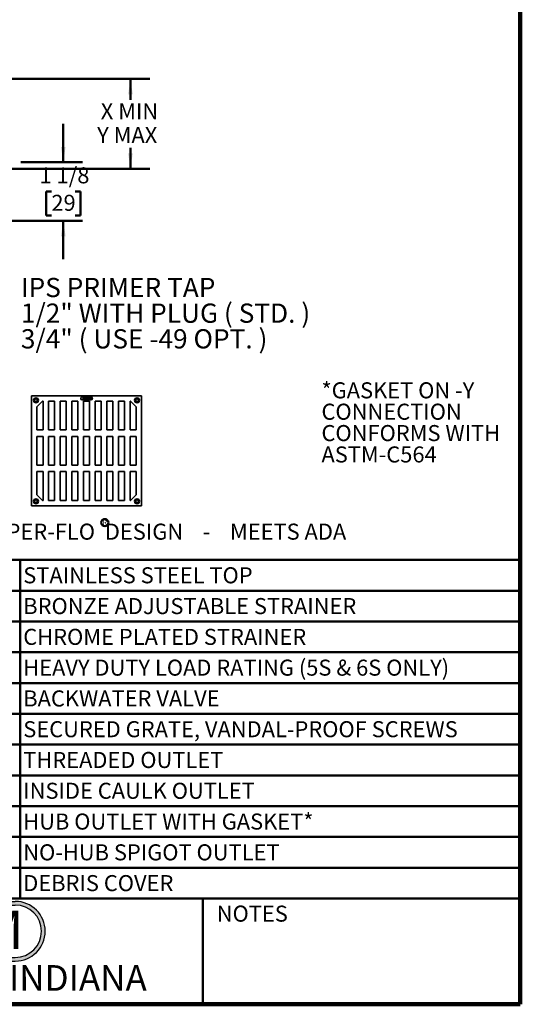
# Model space of a CAD drawing. Units: inches. Extents: x 0.9 to 67.2, y 0.5 to 87.5.
# Drawn here: x 41.2 to 67.2, y 0.5 to 51.7 of the extents above; entities that cross this region are included whole.
import ezdxf

# ---------------------------------------------------------------- set-up
doc = ezdxf.new("R2010")
doc.units = ezdxf.units.IN
doc.header["$LTSCALE"] = 8
doc.header["$MEASUREMENT"] = 0
doc.styles.add('SLDTEXTSTYLE0', font='TXT', dxfattribs={"width": 0.7})
doc.styles.add('SLDTEXTSTYLE1', font='TXT', dxfattribs={"width": 0.605})
doc.styles.add('SLDTEXTSTYLE2', font='TXT', dxfattribs={"width": 0.571707})
doc.dimstyles.new('SLDDIMSTYLE2', dxfattribs={"dimtxt": 0.808919, "dimasz": 0.8, "dimexe": 0, "dimexo": 0.0625, "dimgap": 0.20223, "dimtad": 0, "dimtih": 1, "dimtoh": 1, "dimdec": 6, "dimlfac": 0.375, "dimrnd": 1e-09, "dimzin": 12, "dimdsep": 46, "dimlunit": 5, "dimtxsty": 'SLDTEXTSTYLE1', "dimsah": 1, "dimcen": 0.09, "dimadec": 0, "dimazin": 3, "dimtfac": 1, "dimtdec": 3, "dimtmove": 0, "dimatfit": 0, "dimfxl": 0, "dimfrac": 2, "dimtolj": 1, "dimtzin": 12, "dimarcsym": 0})
doc.dimstyles.new('SLDDIMSTYLE3', dxfattribs={"dimtxt": 0.808919, "dimasz": 0.8, "dimexe": 0, "dimexo": 0.0625, "dimgap": 0.20223, "dimtad": 0, "dimtih": 1, "dimtoh": 1, "dimlfac": 0.375, "dimrnd": 1e-09, "dimzin": 12, "dimdsep": 46, "dimlunit": 5, "dimtxsty": 'SLDTEXTSTYLE1', "dimsah": 1, "dimcen": 0.09, "dimadec": 0, "dimazin": 3, "dimtfac": 1, "dimtdec": 3, "dimtofl": 0, "dimtmove": 0, "dimatfit": 3, "dimfxl": 0, "dimfrac": 2, "dimtolj": 1, "dimtzin": 12, "dimarcsym": 0})

# ---------------------------------------------------------------- blocks, each defined once
blk = doc.blocks.new('SW_NOTE_0')
at = {"color": 0, "linetype": 'Continuous', "lineweight": 50, "insert": (4.812, 2.578), "char_height": 2, "attachment_point": 2, "style": 'SLDTEXTSTYLE0'}
blk.add_mtext('JOSAM', dxfattribs=at)
blk = doc.blocks.new('JOSAM')
h = blk.add_hatch(color=256)
edge = h.paths.add_edge_path(flags=0)
edge.add_line((40.668, 5.709), (32.614, 5.709))
edge.add_arc((32.614, 4.157), 1.552, 90, 270)
edge.add_line((32.614, 2.606), (40.668, 2.606))
edge.add_arc((40.668, 4.157), 1.552, 270, 450)
edge = h.paths.add_edge_path(flags=0)
edge.add_arc((40.668, 4.157), 1.36, -90, 90, ccw=False)
edge.add_line((40.668, 2.797), (32.614, 2.797))
edge.add_arc((32.614, 4.157), 1.36, 90, 270, ccw=False)
edge.add_line((32.614, 5.517), (40.668, 5.517))
for p, q in [((32.614, 5.709), (40.668, 5.709)), ((32.614, 5.517), (40.668, 5.517)), ((32.614, 2.797), (40.668, 2.797)), ((32.614, 2.606), (40.668, 2.606))]:
    blk.add_line(p, q)
for centre, radius, start, end in [((32.614, 4.157), 1.552, 90, 270), ((40.668, 4.157), 1.552, 270, 90), ((32.614, 4.157), 1.36, 90, 270), ((40.668, 4.157), 1.36, 270, 90)]:
    blk.add_arc(centre, radius, start, end)
at = {"color": 7, "linetype": 'Continuous', "lineweight": 50}
blk.add_blockref('SW_NOTE_0', (31.791, 2.652), dxfattribs=at)
blk = doc.blocks.new('SW_NOTE_0_5')
at = {"color": 0, "linetype": 'Continuous', "lineweight": 50, "attachment_point": 1, "style": 'SLDTEXTSTYLE1'}
for s, insert, char_height in [('*GASKET ON -Y', (0, 1.074), 0.83333), ('CONNECTION', (0, -0.037), 0.8333), ('CONFORMS WITH', (0, -1.148), 0.83333), ('ASTM-C564', (0, -2.259), 0.8333)]:
    blk.add_mtext(s, dxfattribs=dict(at, insert=insert, char_height=char_height))
blk = doc.blocks.new('SW_TABLEANNOTATION_0')
at = {"color": 0, "linetype": 'Continuous', "lineweight": 50}
for p, q in [((0, 0), (0, -1.6)), ((0, 0), (1.973, 0)), ((0, 0), (0, -17.6)), ((63.976, 0), (0, 0)), ((1.973, 0), (1.973, -1.6)), ((1.973, 0), (2.288, 0)), ((2.288, 0), (2.288, -1.6)), ((2.288, 0), (5.807, 0)), ((5.807, 0), (5.807, -1.6)), ((5.807, 0), (31.972, 0)), ((31.972, 0), (31.972, -1.6)), ((31.972, 0), (33.772, 0)), ((33.772, 0), (33.772, -1.6)), ((33.772, 0), (34.087, 0)), ((34.087, 0), (34.087, -1.6)), ((34.087, 0), (38.02, 0)), ((38.02, 0), (38.02, -1.6)), ((38.02, 0), (63.976, 0)), ((63.976, 0), (63.976, -1.6)), ((63.976, -17.6), (63.976, 0)), ((0, -1.6), (0, -3.2)), ((0, -1.6), (1.973, -1.6)), ((1.973, -1.6), (1.973, -3.2)), ((1.973, -1.6), (2.288, -1.6)), ((2.288, -1.6), (2.288, -3.2)), ((2.288, -1.6), (5.807, -1.6)), ((5.807, -1.6), (5.807, -3.2)), ((5.807, -1.6), (31.972, -1.6)), ((31.972, -1.6), (31.972, -3.2)), ((31.972, -1.6), (33.772, -1.6)), ((33.772, -1.6), (33.772, -3.2)), ((33.772, -1.6), (34.087, -1.6)), ((34.087, -1.6), (34.087, -3.2)), ((34.087, -1.6), (38.02, -1.6)), ((38.02, -1.6), (38.02, -3.2)), ((38.02, -1.6), (63.976, -1.6)), ((63.976, -1.6), (63.976, -3.2)), ((0, -3.2), (0, -4.8)), ((0, -3.2), (1.973, -3.2)), ((1.973, -3.2), (1.973, -4.8)), ((1.973, -3.2), (2.288, -3.2)), ((2.288, -3.2), (2.288, -4.8)), ((2.288, -3.2), (5.807, -3.2)), ((5.807, -3.2), (5.807, -4.8)), ((5.807, -3.2), (31.972, -3.2)), ((31.972, -3.2), (31.972, -4.8)), ((31.972, -3.2), (33.772, -3.2)), ((33.772, -3.2), (33.772, -4.8)), ((33.772, -3.2), (34.087, -3.2)), ((34.087, -3.2), (34.087, -4.8)), ((34.087, -3.2), (38.02, -3.2)), ((38.02, -3.2), (38.02, -4.8)), ((38.02, -3.2), (63.976, -3.2)), ((63.976, -3.2), (63.976, -4.8)), ((0, -4.8), (0, -6.4)), ((0, -4.8), (1.973, -4.8)), ((1.973, -4.8), (1.973, -6.4)), ((1.973, -4.8), (2.288, -4.8)), ((2.288, -4.8), (2.288, -6.4)), ((2.288, -4.8), (5.807, -4.8)), ((5.807, -4.8), (5.807, -6.4)), ((5.807, -4.8), (31.972, -4.8)), ((31.972, -4.8), (31.972, -6.4)), ((31.972, -4.8), (33.772, -4.8)), ((33.772, -4.8), (33.772, -6.4)), ((33.772, -4.8), (34.087, -4.8)), ((34.087, -4.8), (34.087, -6.4)), ((34.087, -4.8), (38.02, -4.8)), ((38.02, -4.8), (38.02, -6.4)), ((38.02, -4.8), (63.976, -4.8)), ((63.976, -4.8), (63.976, -6.4)), ((0, -6.4), (0, -8)), ((0, -6.4), (1.973, -6.4)), ((1.973, -6.4), (1.973, -8)), ((1.973, -6.4), (2.288, -6.4)), ((2.288, -6.4), (2.288, -8)), ((2.288, -6.4), (5.807, -6.4)), ((5.807, -6.4), (5.807, -8)), ((5.807, -6.4), (31.972, -6.4)), ((31.972, -6.4), (31.972, -8)), ((31.972, -6.4), (33.772, -6.4)), ((33.772, -6.4), (33.772, -8)), ((33.772, -6.4), (34.087, -6.4)), ((34.087, -6.4), (34.087, -8)), ((34.087, -6.4), (38.02, -6.4)), ((38.02, -6.4), (38.02, -8)), ((38.02, -6.4), (63.976, -6.4)), ((63.976, -6.4), (63.976, -8)), ((0, -8), (0, -9.6)), ((0, -8), (1.973, -8)), ((1.973, -8), (1.973, -9.6)), ((1.973, -8), (2.288, -8)), ((2.288, -8), (2.288, -9.6)), ((2.288, -8), (5.807, -8)), ((5.807, -8), (5.807, -9.6)), ((5.807, -8), (31.972, -8)), ((31.972, -8), (31.972, -9.6)), ((31.972, -8), (33.772, -8)), ((33.772, -8), (33.772, -9.6)), ((33.772, -8), (34.087, -8)), ((34.087, -8), (34.087, -9.6)), ((34.087, -8), (38.02, -8)), ((38.02, -8), (38.02, -9.6)), ((38.02, -8), (63.976, -8)), ((63.976, -8), (63.976, -9.6)), ((0, -9.6), (0, -11.2)), ((0, -9.6), (1.973, -9.6)), ((1.973, -9.6), (1.973, -11.2)), ((1.973, -9.6), (2.288, -9.6)), ((2.288, -9.6), (2.288, -11.2)), ((2.288, -9.6), (5.807, -9.6)), ((5.807, -9.6), (5.807, -11.2)), ((5.807, -9.6), (31.972, -9.6)), ((31.972, -9.6), (31.972, -11.2)), ((31.972, -9.6), (33.772, -9.6)), ((33.772, -9.6), (33.772, -11.2)), ((33.772, -9.6), (34.087, -9.6)), ((34.087, -9.6), (34.087, -11.2)), ((34.087, -9.6), (38.02, -9.6)), ((38.02, -9.6), (38.02, -11.2)), ((38.02, -9.6), (63.976, -9.6)), ((63.976, -9.6), (63.976, -11.2)), ((0, -11.2), (0, -12.8)), ((0, -11.2), (1.973, -11.2)), ((1.973, -11.2), (1.973, -12.8)), ((1.973, -11.2), (2.288, -11.2)), ((2.288, -11.2), (2.288, -12.8)), ((2.288, -11.2), (5.807, -11.2)), ((5.807, -11.2), (5.807, -12.8)), ((5.807, -11.2), (31.972, -11.2)), ((31.972, -11.2), (31.972, -12.8)), ((31.972, -11.2), (33.772, -11.2)), ((33.772, -11.2), (33.772, -12.8)), ((33.772, -11.2), (34.087, -11.2)), ((34.087, -11.2), (34.087, -12.8)), ((34.087, -11.2), (38.02, -11.2)), ((38.02, -11.2), (38.02, -12.8)), ((38.02, -11.2), (63.976, -11.2)), ((63.976, -11.2), (63.976, -12.8)), ((0, -12.8), (0, -14.4)), ((0, -12.8), (1.973, -12.8)), ((1.973, -12.8), (1.973, -14.4)), ((1.973, -12.8), (2.288, -12.8)), ((2.288, -12.8), (2.288, -14.4)), ((2.288, -12.8), (5.807, -12.8)), ((5.807, -12.8), (5.807, -14.4)), ((5.807, -12.8), (31.972, -12.8)), ((31.972, -12.8), (31.972, -14.4)), ((31.972, -12.8), (33.772, -12.8)), ((33.772, -12.8), (33.772, -14.4)), ((33.772, -12.8), (34.087, -12.8)), ((34.087, -12.8), (34.087, -14.4)), ((34.087, -12.8), (38.02, -12.8)), ((38.02, -12.8), (38.02, -14.4)), ((38.02, -12.8), (63.976, -12.8)), ((63.976, -12.8), (63.976, -14.4)), ((0, -14.4), (0, -16)), ((0, -14.4), (1.973, -14.4)), ((1.973, -14.4), (1.973, -16)), ((1.973, -14.4), (2.288, -14.4)), ((2.288, -14.4), (2.288, -16)), ((2.288, -14.4), (5.807, -14.4)), ((5.807, -14.4), (5.807, -16)), ((5.807, -14.4), (31.972, -14.4)), ((31.972, -14.4), (31.972, -16)), ((31.972, -14.4), (33.772, -14.4)), ((33.772, -14.4), (33.772, -16)), ((33.772, -14.4), (34.087, -14.4)), ((34.087, -14.4), (34.087, -16)), ((34.087, -14.4), (38.02, -14.4)), ((38.02, -14.4), (38.02, -16)), ((38.02, -14.4), (63.976, -14.4)), ((63.976, -14.4), (63.976, -16)), ((0, -16), (0, -17.6)), ((0, -16), (1.973, -16)), ((1.973, -16), (1.973, -17.6)), ((1.973, -16), (2.288, -16)), ((2.288, -16), (2.288, -17.6)), ((2.288, -16), (5.807, -16)), ((5.807, -16), (5.807, -17.6)), ((5.807, -16), (31.972, -16)), ((31.972, -16), (31.972, -17.6)), ((31.972, -16), (33.772, -16)), ((33.772, -16), (33.772, -17.6)), ((33.772, -16), (34.087, -16)), ((34.087, -16), (34.087, -17.6)), ((34.087, -16), (38.02, -16)), ((38.02, -16), (38.02, -17.6)), ((38.02, -16), (63.976, -16)), ((63.976, -16), (63.976, -17.6)), ((0, -17.6), (1.973, -17.6)), ((0, -17.6), (63.976, -17.6)), ((1.973, -17.6), (2.288, -17.6)), ((2.288, -17.6), (5.807, -17.6)), ((5.807, -17.6), (31.972, -17.6)), ((31.972, -17.6), (33.772, -17.6)), ((33.772, -17.6), (34.087, -17.6)), ((34.087, -17.6), (38.02, -17.6)), ((38.02, -17.6), (63.976, -17.6))]:
    blk.add_line(p, q, dxfattribs=at)
at = {"color": 0, "linetype": 'Continuous', "lineweight": 50, "attachment_point": 1, "style": 'SLDTEXTSTYLE1'}
for s, insert, char_height in [('2"', (3.542, -0.384), 0.8333), ('PIPE SIZE', (5.965, -0.384), 0.8333), ('-SS', (35.128, -0.384), 0.8333), ('STAINLESS STEEL TOP', (38.178, -0.384), 0.83333), ('3"', (3.542, -1.984), 0.8333), ('PIPE SIZE', (5.965, -1.984), 0.8333), ('-2', (35.56, -1.984), 0.8333), ('BRONZE ADJUSTABLE STRAINER', (38.178, -1.984), 0.83333), ('4"', (3.542, -3.584), 0.8333), ('PIPE SIZE', (5.965, -3.584), 0.8333), ('-CP', (35.097, -3.584), 0.8333), ('CHROME PLATED STRAINER', (38.178, -3.584), 0.83333), ('HEAVY DUTY LOAD RATING (5S & 6S ONLY)', (38.178, -5.184), 0.83333), ('-TSO', (2.721, -5.184), 0.8333), ('THREADED SIDE OUTLET', (5.965, -5.184), 0.83333), ('-HD', (35.066, -5.184), 0.8333), ('-WT', (2.998, -6.784), 0.8333), ('WITH TRAP', (5.965, -6.784), 0.8333), ('-J', (35.591, -6.784), 0.8333), ('BACKWATER VALVE', (38.178, -6.784), 0.83333), ('-PD', (3.091, -8.384), 0.8333), ('PRISON DRAIN', (5.965, -8.384), 0.83333), ('-VP', (35.128, -8.384), 0.8333), ('SECURED GRATE, VANDAL-PROOF SCREWS', (38.178, -8.384), 0.83333), ('-ARE', (2.721, -9.984), 0.8333), ('ACID-RESISTING EPOXY', (5.965, -9.984), 0.83333), ('-T', (35.529, -9.984), 0.8333), ('THREADED OUTLET', (38.178, -9.984), 0.83333), ('-49', (3.245, -11.584), 0.8333), ('3/4" PRIMER TAP', (5.965, -11.584), 0.83333), ('-X', (35.498, -11.584), 0.8333), ('INSIDE CAULK OUTLET', (38.178, -11.584), 0.83333), ('-91', (3.245, -13.184), 0.8333), ('ROUGH BRONZE BODY', (5.965, -13.184), 0.83333), ('-Y', (35.498, -13.184), 0.8333), ('HUB OUTLET WITH GASKET*', (38.178, -13.184), 0.83333), ('-92', (3.245, -14.784), 0.8333), ('GALVANIZED CAST IRON PARTS', (5.965, -14.784), 0.83333), ('-Z', (35.529, -14.784), 0.8333), ('NO-HUB SPIGOT OUTLET', (38.178, -14.784), 0.83333), ('-80', (3.245, -16.384), 0.8333), ('PERFORATED STAINLESS STEEL BASKET', (5.965, -16.384), 0.83333), ('-DBC', (34.695, -16.384), 0.8333), ('DEBRIS COVER', (38.178, -16.384), 0.83333)]:
    blk.add_mtext(s, dxfattribs=dict(at, insert=insert, char_height=char_height))
blk = doc.blocks.new('_D_1')
at = {"color": 7, "linetype": 'Continuous', "lineweight": 50}
for p, q in [((43.445, 44.266), (43.445, 46.266)), ((41.244, 44.266), (44.445, 44.266)), ((42.828, 42.746), (42.55, 42.746)), ((42.55, 42.746), (42.55, 41.504)), ((44.063, 42.746), (44.34, 42.746)), ((44.34, 42.746), (44.34, 41.504)), ((42.55, 41.504), (42.828, 41.504)), ((44.34, 41.504), (44.063, 41.504)), ((38.634, 41.227), (44.445, 41.227)), ((43.445, 41.227), (43.445, 39.227))]:
    blk.add_line(p, q, dxfattribs=at)
for points in [[(43.445, 44.266), (43.565, 45.066), (43.325, 45.066)], [(43.445, 41.227), (43.325, 40.427), (43.565, 40.427)]]:
    blk.add_solid(points, dxfattribs=at)
at = {"color": 7, "linetype": 'Continuous', "lineweight": 50, "char_height": 0.8333, "attachment_point": 1, "style": 'SLDTEXTSTYLE1'}
for s, insert in [('1 1/8', (42.211, 44.006)), ('29', (42.828, 42.578))]:
    blk.add_mtext(s, dxfattribs=dict(at, insert=insert))
blk = doc.blocks.new('_D_4')
at = {"color": 7, "linetype": 'Continuous', "lineweight": 50}
for p, q in [((37.235, 48.599), (47.934, 48.599)), ((46.934, 48.599), (46.934, 47.508)), ((46.934, 43.933), (46.934, 45.024)), ((39.336, 43.933), (47.934, 43.933))]:
    blk.add_line(p, q, dxfattribs=at)
for points in [[(46.934, 48.599), (46.814, 47.799), (47.054, 47.799)], [(46.934, 43.933), (47.054, 44.733), (46.814, 44.733)]]:
    blk.add_solid(points, dxfattribs=at)
at = {"color": 7, "linetype": 'Continuous', "lineweight": 50, "char_height": 0.8333, "attachment_point": 1, "style": 'SLDTEXTSTYLE1'}
for s, insert in [('X MIN', (45.391, 47.34)), ('Y MAX', (45.205, 46.098))]:
    blk.add_mtext(s, dxfattribs=dict(at, insert=insert))
blk = doc.blocks.new('SW_NOTE_0_8')
at = {"color": 0, "linetype": 'Continuous', "lineweight": 50, "char_height": 1, "attachment_point": 1, "style": 'SLDTEXTSTYLE1'}
for s, insert in [('IPS PRIMER TAP', (0.164, 1.978)), ('1/2" WITH PLUG ( STD. )', (0.164, 0.645)), ('3/4" ( USE -49 OPT. )', (0.164, -0.689))]:
    blk.add_mtext(s, dxfattribs=dict(at, insert=insert))

msp = doc.modelspace()

# ---------------------------------------------------------------- linework, layer by layer
at = {"color": 7, "linetype": 'Continuous', "lineweight": 100}
for q in [(67.1875, 87.5), (3.1875, 0.5)]:
    msp.add_line((67.1875, 0.5), q, dxfattribs=at)
at = {"color": 7, "linetype": 'Continuous', "lineweight": 35}
for p, q in [((41.7878742, 32.1358401), (41.7878742, 26.4068912)), ((47.5168231, 32.1358401), (41.7878742, 32.1358401)), ((42.079432, 31.5630322), (42.3710986, 31.854699)), ((42.3710986, 31.854699), (42.3919321, 31.854699)), ((42.3919321, 31.854699), (42.3919321, 30.3546989)), ((42.9960987, 31.854699), (42.6835986, 31.854699)), ((42.6835986, 31.854699), (42.6835986, 30.3546989)), ((42.9960987, 30.3546989), (42.9960987, 31.854699)), ((43.6002654, 31.854699), (43.2877653, 31.854699)), ((43.2877653, 31.854699), (43.2877653, 30.3546989)), ((43.6002654, 30.3546989), (43.6002654, 31.854699)), ((44.204432, 31.854699), (43.891932, 31.854699)), ((43.891932, 31.854699), (43.891932, 30.3546989)), ((44.204432, 30.3546989), (44.204432, 31.854699)), ((44.8723487, 32.0791734), (44.4323487, 32.0791734)), ((44.4323487, 31.9125067), (44.8723487, 31.9125067)), ((44.4473873, 31.978627), (44.4597459, 31.9800131)), ((44.4822159, 31.981539), (44.4822195, 32.041804)), ((44.4822195, 32.041804), (44.494578, 32.0418034)), ((44.494578, 32.0418034), (44.4945745, 31.982328)), ((44.8085987, 31.854699), (44.4960987, 31.854699)), ((44.4960987, 31.854699), (44.4960987, 30.3546989)), ((44.6046775, 31.9844983), (44.617036, 31.9844975)), ((44.6709659, 32.0170759), (44.6586074, 32.0170765)), ((44.6780718, 31.9541595), (44.7128704, 32.0417903)), ((44.6911851, 31.9541588), (44.6780718, 31.9541595)), ((44.7011578, 31.981122), (44.6911851, 31.9541588)), ((44.7385141, 31.9811199), (44.7011578, 31.981122)), ((44.7138519, 32.0154933), (44.70488, 31.9912333)), ((44.70488, 31.9912333), (44.7347931, 31.9912316)), ((44.7128704, 32.0417903), (44.7268088, 32.0417895)), ((44.7347931, 31.9912316), (44.7262805, 32.0142638)), ((44.7268088, 32.0417895), (44.7615969, 31.9541545)), ((44.7484836, 31.9541552), (44.7385141, 31.9811199)), ((44.7615969, 31.9541545), (44.7484836, 31.9541552)), ((44.7687065, 31.9541541), (44.7687118, 32.041787)), ((44.781065, 31.9541533), (44.7687065, 31.9541541)), ((44.7687118, 32.041787), (44.7873022, 32.0417858)), ((44.7810695, 32.0283042), (44.781065, 31.9541533)), ((44.8043074, 31.9541519), (44.7810695, 32.0283042)), ((44.7873022, 32.0417858), (44.8068895, 31.9802907)), ((44.8172276, 31.9541511), (44.8043074, 31.9541519)), ((44.8085987, 30.3546989), (44.8085987, 31.854699)), ((44.8151403, 31.9813434), (44.8345418, 32.0417831)), ((44.8406149, 32.0283006), (44.8172276, 31.9541511)), ((44.8345418, 32.0417831), (44.8529742, 32.0417819)), ((44.8406105, 31.9541498), (44.8406149, 32.0283006)), ((44.852969, 31.954149), (44.8406105, 31.9541498)), ((44.8529742, 32.0417819), (44.852969, 31.954149)), ((45.4127653, 31.854699), (45.1002653, 31.854699)), ((45.1002653, 31.854699), (45.1002653, 30.3546989)), ((45.4127653, 30.3546989), (45.4127653, 31.854699)), ((46.016932, 31.854699), (45.7044319, 31.854699)), ((45.7044319, 31.854699), (45.7044319, 30.3546989)), ((46.016932, 30.3546989), (46.016932, 31.854699)), ((46.6210987, 31.854699), (46.3085986, 31.854699)), ((46.3085986, 31.854699), (46.3085986, 30.3546989)), ((46.6210987, 30.3546989), (46.6210987, 31.854699)), ((46.9127652, 31.854699), (46.9127652, 30.3546989)), ((46.9335987, 31.854699), (46.9127652, 31.854699)), ((47.2252653, 31.5630322), (46.9335987, 31.854699)), ((47.5168231, 26.4068912), (47.5168231, 32.1358401)), ((42.079432, 30.3546989), (42.079432, 31.5630322)), ((47.2252653, 30.3546989), (47.2252653, 31.5630322)), ((42.3919321, 30.3546989), (42.079432, 30.3546989)), ((42.6835986, 30.3546989), (42.9960987, 30.3546989)), ((43.2877653, 30.3546989), (43.6002654, 30.3546989)), ((43.891932, 30.3546989), (44.204432, 30.3546989)), ((44.4960987, 30.3546989), (44.8085987, 30.3546989)), ((45.1002653, 30.3546989), (45.4127653, 30.3546989)), ((45.7044319, 30.3546989), (46.016932, 30.3546989)), ((46.3085986, 30.3546989), (46.6210987, 30.3546989)), ((46.9127652, 30.3546989), (47.2252653, 30.3546989)), ((42.079432, 30.0213656), (42.079432, 28.5213656)), ((42.3919321, 30.0213656), (42.079432, 30.0213656)), ((42.3919321, 28.5213656), (42.3919321, 30.0213656)), ((42.9960987, 30.0213656), (42.6835986, 30.0213656)), ((42.6835986, 30.0213656), (42.6835986, 28.5213656)), ((42.9960987, 28.5213656), (42.9960987, 30.0213656)), ((43.6002654, 30.0213656), (43.2877653, 30.0213656)), ((43.2877653, 30.0213656), (43.2877653, 28.5213656)), ((43.6002654, 28.5213656), (43.6002654, 30.0213656)), ((44.204432, 30.0213656), (43.891932, 30.0213656)), ((43.891932, 30.0213656), (43.891932, 28.5213656)), ((44.204432, 28.5213656), (44.204432, 30.0213656)), ((44.8085987, 30.0213656), (44.4960987, 30.0213656)), ((44.4960987, 30.0213656), (44.4960987, 28.5213656)), ((44.8085987, 28.5213656), (44.8085987, 30.0213656)), ((45.4127653, 30.0213656), (45.1002653, 30.0213656)), ((45.1002653, 30.0213656), (45.1002653, 28.5213656)), ((45.4127653, 28.5213656), (45.4127653, 30.0213656)), ((46.016932, 30.0213656), (45.7044319, 30.0213656)), ((45.7044319, 30.0213656), (45.7044319, 28.5213656)), ((46.016932, 28.5213656), (46.016932, 30.0213656)), ((46.6210987, 30.0213656), (46.3085986, 30.0213656)), ((46.3085986, 30.0213656), (46.3085986, 28.5213656)), ((46.6210987, 28.5213656), (46.6210987, 30.0213656)), ((46.9127652, 30.0213656), (46.9127652, 28.5213656)), ((47.2252653, 30.0213656), (46.9127652, 30.0213656)), ((47.2252653, 28.5213656), (47.2252653, 30.0213656)), ((42.079432, 28.5213656), (42.3919321, 28.5213656)), ((42.3919321, 28.1880323), (42.079432, 28.1880323)), ((42.079432, 28.1880323), (42.079432, 26.979699)), ((42.3919321, 26.6880323), (42.3919321, 28.1880323)), ((42.6835986, 28.5213656), (42.9960987, 28.5213656)), ((42.9960987, 28.1880323), (42.6835986, 28.1880323)), ((42.6835986, 28.1880323), (42.6835986, 26.6880323)), ((42.9960987, 26.6880323), (42.9960987, 28.1880323)), ((43.2877653, 28.5213656), (43.6002654, 28.5213656)), ((43.6002654, 28.1880323), (43.2877653, 28.1880323)), ((43.2877653, 28.1880323), (43.2877653, 26.6880323)), ((43.6002654, 26.6880323), (43.6002654, 28.1880323)), ((43.891932, 28.5213656), (44.204432, 28.5213656)), ((44.204432, 28.1880323), (43.891932, 28.1880323)), ((43.891932, 28.1880323), (43.891932, 26.6880323)), ((44.204432, 26.6880323), (44.204432, 28.1880323)), ((44.4960987, 28.5213656), (44.8085987, 28.5213656)), ((44.8085987, 28.1880323), (44.4960987, 28.1880323)), ((44.4960987, 28.1880323), (44.4960987, 26.6880323)), ((44.8085987, 26.6880323), (44.8085987, 28.1880323)), ((45.1002653, 28.5213656), (45.4127653, 28.5213656)), ((45.4127653, 28.1880323), (45.1002653, 28.1880323)), ((45.1002653, 28.1880323), (45.1002653, 26.6880323)), ((45.4127653, 26.6880323), (45.4127653, 28.1880323)), ((45.7044319, 28.5213656), (46.016932, 28.5213656)), ((46.016932, 28.1880323), (45.7044319, 28.1880323)), ((45.7044319, 28.1880323), (45.7044319, 26.6880323)), ((46.016932, 26.6880323), (46.016932, 28.1880323)), ((46.3085986, 28.5213656), (46.6210987, 28.5213656)), ((46.6210987, 28.1880323), (46.3085986, 28.1880323)), ((46.3085986, 28.1880323), (46.3085986, 26.6880323)), ((46.6210987, 26.6880323), (46.6210987, 28.1880323)), ((46.9127652, 28.5213656), (47.2252653, 28.5213656)), ((46.9127652, 28.1880323), (47.2252653, 28.1880323)), ((46.9127652, 26.6880323), (46.9127652, 28.1880323)), ((47.2252653, 28.1880323), (47.2252653, 26.979699)), ((42.079432, 26.979699), (42.3710986, 26.6880323)), ((42.3710986, 26.6880323), (42.3919321, 26.6880323)), ((42.6835986, 26.6880323), (42.9960987, 26.6880323)), ((43.2877653, 26.6880323), (43.6002654, 26.6880323)), ((43.891932, 26.6880323), (44.204432, 26.6880323)), ((44.4960987, 26.6880323), (44.8085987, 26.6880323)), ((45.1002653, 26.6880323), (45.4127653, 26.6880323)), ((45.7044319, 26.6880323), (46.016932, 26.6880323)), ((46.3085986, 26.6880323), (46.6210987, 26.6880323)), ((46.9335987, 26.6880323), (46.9127652, 26.6880323)), ((47.2252653, 26.979699), (46.9335987, 26.6880323)), ((41.7878742, 26.4068912), (47.5168231, 26.4068912))]:
    msp.add_line(p, q, dxfattribs=at)
at = {"color": 7, "linetype": 'Continuous', "lineweight": 50}
for p, q in [((3.1875, 6), (67.1875, 6)), ((50.6875, 0.5), (50.6875, 6))]:
    msp.add_line(p, q, dxfattribs=at)
at = {"color": 7, "linetype": 'Continuous', "lineweight": 35}
for centre, radius in [((42.0273487, 31.8963656), 0.1283333), ((42.0273487, 31.8963656), 0.0736667), ((47.2773487, 31.8963656), 0.1283333), ((47.2773487, 31.8963656), 0.0736667), ((42.0273487, 26.6463656), 0.1283333), ((42.0273487, 26.6463656), 0.0736667), ((47.2773487, 26.6463656), 0.1283333), ((47.2773487, 26.6463656), 0.0736667)]:
    msp.add_circle(centre, radius, dxfattribs=at)
at = {"color": 7, "linetype": 'Continuous', "lineweight": 50}
msp.add_circle((45.6030326, 25.5412971), 0.1839325, dxfattribs=at)
at = {"color": 7, "linetype": 'Continuous', "lineweight": 35}
for centre, start, end in [((44.4323487, 31.9958401), 90, 270), ((44.8723487, 31.9958401), 270, 90)]:
    msp.add_arc(centre, 0.0833333, start, end, dxfattribs=at)
for points, knots in [([(44.4704526, 31.9530484), (44.4695388, 31.9530684), (44.4677587, 31.9531074), (44.4651709, 31.9534166), (44.4627391, 31.9538817), (44.4604937, 31.9546296), (44.4583891, 31.9555047), (44.456466, 31.9566293), (44.4546915, 31.9579269), (44.4531106, 31.9594529), (44.451685, 31.961158), (44.4505062, 31.9630952), (44.4494646, 31.9651943), (44.4486782, 31.967514), (44.4480332, 31.9700111), (44.4476343, 31.9727176), (44.4473723, 31.9756081), (44.4473822, 31.9776022), (44.4473873, 31.9786269)], [0, 0, 0, 0, 0.06938433828, 0.13515286173, 0.19773570946, 0.25704842743, 0.31458961014, 0.37054352779, 0.42583335422, 0.48115889528, 0.53704039665, 0.59413875611, 0.65297499184, 0.71468215621, 0.77978961202, 0.84862087325, 0.92221743242, 1, 1, 1, 1]), ([(44.4597459, 31.980013), (44.4597792, 31.9792342), (44.459843, 31.9777445), (44.4600546, 31.9756058), (44.4603501, 31.9736606), (44.4607161, 31.9719018), (44.4611425, 31.9703282), (44.4616775, 31.9689524), (44.4622537, 31.9677456), (44.4629622, 31.9667453), (44.4637219, 31.9658903), (44.4645576, 31.9651644), (44.4654585, 31.9645458), (44.4664229, 31.9640348), (44.4674617, 31.9636428), (44.4685639, 31.9633705), (44.4697388, 31.9631819), (44.470546, 31.9631673), (44.4709623, 31.9631598)], [0, 0, 0, 0, 0.1020387127, 0.19519738925, 0.28123140388, 0.35951732999, 0.43034355421, 0.49437079123, 0.55261819398, 0.60490182784, 0.65427529335, 0.70205983739, 0.74944966497, 0.79708657361, 0.84461245474, 0.8944120717, 0.9455549583, 1, 1, 1, 1]), ([(44.4945745, 31.9823281), (44.4945694, 31.9814385), (44.4945595, 31.979717), (44.4944361, 31.9772103), (44.4942217, 31.9748573), (44.4939524, 31.9726528), (44.4935831, 31.9706013), (44.4931262, 31.9687098), (44.4926085, 31.9669629), (44.491796, 31.964878), (44.4905589, 31.9625127), (44.488666, 31.960004), (44.4863781, 31.9578641), (44.4837213, 31.9561028), (44.4807593, 31.9547436), (44.4775432, 31.9537569), (44.4740803, 31.9531463), (44.471684, 31.9530816), (44.4704526, 31.9530484)], [0, 0, 0, 0, 0.0612110272, 0.1184594961, 0.1726331059, 0.223776859, 0.2712457425, 0.3159764809, 0.3576308605, 0.3965150372, 0.4698251775, 0.5405346352, 0.6117536143, 0.6843458494, 0.7589299383, 0.8352216863, 0.9153235255, 1, 1, 1, 1]), ([(44.4709623, 31.9631598), (44.4715675, 31.96318), (44.47275, 31.9632195), (44.4744462, 31.9636262), (44.4760266, 31.9642363), (44.4774467, 31.9651272), (44.4787127, 31.9662113), (44.4797897, 31.9674906), (44.4806101, 31.9689692), (44.4811268, 31.9703343), (44.4814438, 31.9715493), (44.4816513, 31.9726048), (44.4818262, 31.9737823), (44.4819584, 31.9750893), (44.4820925, 31.9765219), (44.4821462, 31.9780863), (44.4822087, 31.9797712), (44.4822135, 31.9809361), (44.4822159, 31.9815389)], [0, 0, 0, 0, 0.0735942393, 0.1438030846, 0.2113146184, 0.2791715204, 0.3469047428, 0.4137163819, 0.4817116874, 0.5518807122, 0.5909583408, 0.6345771578, 0.6828680236, 0.7359272416, 0.7945945956, 0.8581034316, 0.9265716694, 1, 1, 1, 1]), ([(44.5103043, 31.9968273), (44.5103349, 31.9985843), (44.5103944, 32.0020076), (44.5109492, 32.0069925), (44.5118499, 32.0116825), (44.5131373, 32.0160774), (44.514769, 32.020184), (44.5167526, 32.0240117), (44.5191477, 32.0275171), (44.5218571, 32.0307335), (44.5248834, 32.0335771), (44.5281055, 32.0361026), (44.5315636, 32.038209), (44.5352258, 32.0399482), (44.5391077, 32.0412835), (44.5431984, 32.0422182), (44.5474934, 32.0428211), (44.5504291, 32.0428888), (44.5519292, 32.0429234)], [0, 0, 0, 0, 0.0752263467, 0.1465747215, 0.2145002518, 0.2795299717, 0.3424029516, 0.4034960527, 0.4637616065, 0.5238643591, 0.5832517243, 0.6413020393, 0.6988977749, 0.7562952438, 0.8146278048, 0.8743247683, 0.9357832839, 1, 1, 1, 1]), ([(44.5518712, 31.9530435), (44.550864, 31.9530585), (44.548869, 31.9530881), (44.5459204, 31.9533829), (44.5430451, 31.9538325), (44.5402516, 31.9544815), (44.5375437, 31.9553282), (44.534918, 31.9563529), (44.5323655, 31.9575421), (44.5299178, 31.9589296), (44.5275831, 31.9604724), (44.5253842, 31.9621627), (44.5233223, 31.963985), (44.5214304, 31.9659694), (44.5196472, 31.968044), (44.5180441, 31.9702859), (44.5165688, 31.9726442), (44.5152648, 31.9751416), (44.5140868, 31.9777041), (44.5130944, 31.9803323), (44.5122223, 31.9829875), (44.5115277, 31.9856862), (44.5109743, 31.988422), (44.5106022, 31.9911905), (44.5103336, 31.9939958), (44.5103141, 31.9958787), (44.5103043, 31.9968273)], [0, 0, 0, 0, 0.0446969999, 0.0885335629, 0.1314091332, 0.1738139421, 0.2157145333, 0.2572471603, 0.2988479642, 0.3406041827, 0.3820294481, 0.42296975, 0.4636322295, 0.5040475437, 0.5445912058, 0.5849639252, 0.6262652163, 0.6679794005, 0.7099427472, 0.7513818551, 0.792618565, 0.8339484357, 0.8750080506, 0.9164455302, 0.9579066137, 1, 1, 1, 1]), ([(44.5519988, 32.0328119), (44.5510142, 32.0327924), (44.5490714, 32.0327539), (44.5462113, 32.0323252), (44.5434539, 32.0316845), (44.5407949, 32.0307887), (44.5382569, 32.0296025), (44.5358269, 32.0281477), (44.5334832, 32.026464), (44.531263, 32.0245103), (44.5291931, 32.022266), (44.5274432, 32.0196199), (44.5259684, 32.0166353), (44.5247368, 32.0133198), (44.5237977, 32.0096476), (44.5231486, 32.0056345), (44.5227386, 32.0012764), (44.5226887, 31.9982553), (44.5226628, 31.9966862)], [0, 0, 0, 0, 0.0559431334, 0.1103820357, 0.1640478589, 0.2167594775, 0.2696011346, 0.3230085052, 0.3775814437, 0.4334493367, 0.490921858, 0.5506247709, 0.6131168723, 0.6798607464, 0.751357744, 0.8282611013, 0.9107950321, 1, 1, 1, 1]), ([(44.5226628, 31.9966862), (44.5226817, 31.995421), (44.5227184, 31.992954), (44.5231407, 31.9893572), (44.5237816, 31.9859634), (44.524665, 31.9827632), (44.5258527, 31.9797881), (44.5272727, 31.9770095), (44.5289729, 31.9744459), (44.5309159, 31.9721046), (44.5330529, 31.9700012), (44.5353366, 31.9681641), (44.5377674, 31.9666256), (44.5403183, 31.9653551), (44.5430078, 31.9643634), (44.5458278, 31.963667), (44.5487803, 31.9632314), (44.5507935, 31.9631808), (44.5518191, 31.963155)], [0, 0, 0, 0, 0.07596440262, 0.14812522397, 0.21720061114, 0.28329990937, 0.34720186814, 0.40929954071, 0.47042561611, 0.53158806405, 0.59173917292, 0.65025774429, 0.70730303995, 0.76420846402, 0.82114753201, 0.87911881216, 0.93842281839, 1, 1, 1, 1]), ([(44.5518191, 31.963155), (44.552862, 31.963181), (44.5549041, 31.963232), (44.5579012, 31.9636597), (44.5607487, 31.9643879), (44.563475, 31.9653574), (44.5660307, 31.966668), (44.5684757, 31.9682028), (44.5707431, 31.9700783), (44.5728889, 31.9721851), (44.5748134, 31.9745799), (44.5765211, 31.9772037), (44.5779084, 31.9800958), (44.5791061, 31.9831926), (44.5799832, 31.9865525), (44.5806316, 31.9901375), (44.5810223, 31.9939589), (44.5810636, 31.9965823), (44.5810848, 31.997929)], [0, 0, 0, 0, 0.0610549117, 0.1195453451, 0.1768063562, 0.232956483, 0.2885834899, 0.3446666617, 0.4016615108, 0.4605400973, 0.5204770623, 0.5812128654, 0.6434307597, 0.7079608695, 0.7753707435, 0.8464136773, 0.9211518872, 1, 1, 1, 1]), ([(44.5934433, 31.9978405), (44.593425, 31.9967517), (44.5933888, 31.9946007), (44.5931445, 31.9914229), (44.5927151, 31.9883363), (44.5921457, 31.9853318), (44.5913827, 31.9824155), (44.5904761, 31.9795792), (44.5893796, 31.9768398), (44.5881411, 31.9741905), (44.5867399, 31.9716679), (44.5851942, 31.9692896), (44.5835031, 31.9670778), (44.5816922, 31.9650054), (44.5797191, 31.9631096), (44.5776083, 31.9613724), (44.5753678, 31.9597776), (44.57299, 31.9583684), (44.5705178, 31.9571331), (44.5679999, 31.9560373), (44.5654345, 31.9551027), (44.5628129, 31.9543454), (44.5601421, 31.9537731), (44.5574298, 31.9533447), (44.554667, 31.953098), (44.5528079, 31.9530618), (44.5518712, 31.9530435)], [0, 0, 0, 0, 0.0475595569, 0.0939621052, 0.1391115332, 0.1836263101, 0.2274570284, 0.2707025106, 0.3136105321, 0.3562604511, 0.398366153, 0.439556515, 0.480045383, 0.5198884957, 0.5596577503, 0.5994212547, 0.6392077551, 0.679668375, 0.7200198525, 0.7598588656, 0.7995598848, 0.8391991446, 0.8789560762, 0.9187942693, 0.9590833628, 1, 1, 1, 1]), ([(44.5519292, 32.0429234), (44.5529186, 32.0429061), (44.5548834, 32.0428716), (44.5577881, 32.0426104), (44.5606182, 32.0421443), (44.5633708, 32.0415198), (44.5660535, 32.0407005), (44.5686679, 32.0397333), (44.571191, 32.0385349), (44.5736397, 32.0371932), (44.575985, 32.0356925), (44.5781891, 32.0340347), (44.5802467, 32.0322323), (44.5821855, 32.030315), (44.5839407, 32.028218), (44.585585, 32.0260053), (44.5870709, 32.0236375), (44.5884038, 32.0211342), (44.5895956, 32.0185339), (44.5906141, 32.0158259), (44.5914887, 32.0130427), (44.5922208, 32.0101678), (44.592746, 32.0072021), (44.5931642, 32.0041585), (44.5933842, 32.001027), (44.5934234, 31.9989117), (44.5934433, 31.9978405)], [0, 0, 0, 0, 0.0430989706, 0.0855867603, 0.1269076657, 0.1679674856, 0.2084495586, 0.2490254246, 0.2892805342, 0.330009849, 0.3705977241, 0.4104659863, 0.4500332159, 0.4896882096, 0.5291164231, 0.5690368071, 0.6097030542, 0.6507589175, 0.6925092624, 0.7342191214, 0.7767069111, 0.8195518402, 0.8633507288, 0.9078385251, 0.9533337036, 1, 1, 1, 1]), ([(44.5810848, 31.997929), (44.5810774, 31.9987955), (44.5810629, 32.0004951), (44.5808692, 32.0030004), (44.5806193, 32.0054277), (44.5802387, 32.007774), (44.5797142, 32.0100296), (44.5791332, 32.0122115), (44.5784065, 32.014301), (44.577582, 32.0163063), (44.5766594, 32.0182172), (44.5756188, 32.0200174), (44.5744723, 32.0217), (44.5732508, 32.0232969), (44.5718867, 32.0247462), (44.5704457, 32.0261093), (44.568895, 32.027358), (44.5672502, 32.0284925), (44.5655345, 32.0295137), (44.5637515, 32.0303878), (44.5619296, 32.0311555), (44.5600383, 32.0317441), (44.5581037, 32.0322188), (44.556118, 32.0325794), (44.5540739, 32.0327662), (44.5526955, 32.0327966), (44.5519988, 32.0328119)], [0, 0, 0, 0, 0.0508516158, 0.0997524678, 0.1474376478, 0.1940857839, 0.2391709271, 0.2833398222, 0.3265771497, 0.3689362815, 0.4105718727, 0.4510505935, 0.490876863, 0.5300443325, 0.5689366633, 0.6075778621, 0.6464200965, 0.6856793513, 0.724798585, 0.7635130084, 0.8021725264, 0.8407403616, 0.8796493769, 0.9190706129, 0.9590978622, 1, 1, 1, 1]), ([(44.6413824, 31.9530381), (44.6404283, 31.9530461), (44.6385593, 31.9530616), (44.635813, 31.9532486), (44.6331812, 31.9535189), (44.6306664, 31.9539215), (44.6282766, 31.9544497), (44.6260032, 31.9550839), (44.6238407, 31.9558142), (44.6217968, 31.9566731), (44.6198767, 31.9576709), (44.618046, 31.9587474), (44.6163346, 31.9599675), (44.6147388, 31.9613123), (44.6132183, 31.9627427), (44.611836, 31.9643173), (44.610545, 31.96599), (44.6093747, 31.967776), (44.6083293, 31.9696521), (44.6073892, 31.9715867), (44.6065971, 31.9735939), (44.6059588, 31.9756635), (44.6054182, 31.9777816), (44.6050433, 31.979966), (44.6047677, 31.9822097), (44.6047077, 31.9837309), (44.6046775, 31.9844983)], [0, 0, 0, 0, 0.0524925849, 0.1028254751, 0.1513973395, 0.1980330772, 0.2428758955, 0.2859991684, 0.3278486615, 0.3683945969, 0.4078519911, 0.4468375529, 0.4851660452, 0.5233414045, 0.5616022144, 0.5999198856, 0.6384964264, 0.677790577, 0.7172899892, 0.7566052416, 0.7960678905, 0.835886231, 0.8757136833, 0.9162634539, 0.9577596755, 1, 1, 1, 1]), ([(44.60805, 32.0189228), (44.6080918, 32.0200092), (44.6081749, 32.0221701), (44.608911, 32.025341), (44.6100849, 32.0283923), (44.6114211, 32.0308147), (44.6127242, 32.0326465), (44.6138045, 32.0339657), (44.6150162, 32.0351851), (44.616322, 32.0363218), (44.6177453, 32.0373587), (44.6192508, 32.0383385), (44.6208929, 32.0391806), (44.6232003, 32.0402524), (44.6262871, 32.0413227), (44.6301729, 32.0422552), (44.6342626, 32.0428043), (44.6370501, 32.0428797), (44.6384737, 32.0429182)], [0, 0, 0, 0, 0.0749954674, 0.1491654404, 0.2236642943, 0.3004120222, 0.3395704846, 0.3789205747, 0.4180957376, 0.4582296768, 0.4984267212, 0.5397075465, 0.5822159516, 0.62582382, 0.7154812649, 0.8073840844, 0.9016341255, 1, 1, 1, 1]), ([(44.6209867, 31.9999806), (44.6199553, 32.0005378), (44.6179645, 32.0016135), (44.6152851, 32.0035367), (44.6130275, 32.0056708), (44.6112011, 32.0080127), (44.6097699, 32.0105229), (44.6088044, 32.0132055), (44.6081431, 32.0160119), (44.6080814, 32.0179417), (44.60805, 32.0189228)], [0, 0, 0, 0, 0.1448052411, 0.279511801, 0.4063939211, 0.5275015405, 0.6453932905, 0.7618854107, 0.8789420729, 1, 1, 1, 1]), ([(44.617036, 31.9844976), (44.6171719, 31.9833879), (44.6174329, 31.9812563), (44.6181629, 31.978235), (44.6191025, 31.9755184), (44.6202733, 31.9730707), (44.6218135, 31.9709211), (44.6236692, 31.9689822), (44.6259229, 31.9673031), (44.6284669, 31.9658088), (44.6313001, 31.9646355), (44.6343249, 31.9637657), (44.6375268, 31.9632502), (44.6397193, 31.9631837), (44.6408388, 31.9631497)], [0, 0, 0, 0, 0.0937964707, 0.180188071, 0.2603631917, 0.3348466761, 0.4070930058, 0.4814483793, 0.5592709138, 0.6422698113, 0.7285859446, 0.8159775453, 0.9060351299, 1, 1, 1, 1]), ([(44.6389647, 32.0328067), (44.6381859, 32.0328009), (44.6366783, 32.0327896), (44.634499, 32.0325826), (44.632479, 32.0322985), (44.6306218, 32.0318794), (44.6289336, 32.0313308), (44.6273892, 32.0306972), (44.626032, 32.0298942), (44.6248301, 32.0289998), (44.6237934, 32.0280101), (44.6228998, 32.0269673), (44.6221096, 32.0259018), (44.6214955, 32.0247556), (44.6209955, 32.023572), (44.620673, 32.0223287), (44.6204446, 32.0210487), (44.6204207, 32.0201754), (44.6204086, 32.0197296)], [0, 0, 0, 0, 0.09151103633, 0.17714286031, 0.25710848523, 0.33119839939, 0.40059229452, 0.4656249598, 0.52697349131, 0.5854431157, 0.64139850809, 0.69504416727, 0.74678155149, 0.79695893458, 0.84754486236, 0.89743854142, 0.94764891889, 1, 1, 1, 1]), ([(44.6204086, 32.0197296), (44.6204405, 32.0189756), (44.6205024, 32.0175123), (44.6211352, 32.0154332), (44.6221086, 32.0135381), (44.6230677, 32.0125069), (44.6235504, 32.0119878)], [0, 0, 0, 0, 0.2627412305, 0.5099565029, 0.7533267184, 1, 1, 1, 1]), ([(44.6515137, 31.990271), (44.651205, 31.9903977), (44.6505075, 31.990684), (44.6493121, 31.991063), (44.6478935, 31.991553), (44.6462178, 31.9920577), (44.6442939, 31.9925916), (44.6421249, 31.9931959), (44.6397122, 31.9938386), (44.6371241, 31.9945226), (44.6345109, 31.9952181), (44.6320143, 31.9959143), (44.6297173, 31.9966211), (44.6276011, 31.9973015), (44.6256766, 31.9979848), (44.6239384, 31.9986521), (44.6223842, 31.99929), (44.621435, 31.999759), (44.6209867, 31.9999806)], [0, 0, 0, 0, 0.0312001112, 0.070486719, 0.11721483, 0.171575527, 0.2341219785, 0.3039626397, 0.3821556402, 0.4676462221, 0.5543353814, 0.6350744657, 0.7100366879, 0.7790924038, 0.8429656454, 0.9010012069, 0.9532462565, 1, 1, 1, 1]), ([(44.6235504, 32.0119878), (44.6238547, 32.0117284), (44.6245277, 32.0111547), (44.6257799, 32.0103955), (44.6273325, 32.0096284), (44.6291958, 32.0088658), (44.6313666, 32.0080985), (44.6338414, 32.0073085), (44.6366297, 32.0065238), (44.6396465, 32.0057676), (44.6426941, 32.0050084), (44.6455904, 32.004252), (44.6482496, 32.0035352), (44.6506677, 32.0028361), (44.652847, 32.0021567), (44.65478, 32.0014827), (44.6564824, 32.0008628), (44.6575253, 32.0004266), (44.6580095, 32.0002241)], [0, 0, 0, 0, 0.0327432182, 0.0724096055, 0.1196114858, 0.1746729152, 0.2373450902, 0.3083524168, 0.3876300478, 0.4747836156, 0.563332316, 0.6451362168, 0.7202025267, 0.7891341563, 0.8514970736, 0.9073306044, 0.9569686823, 1, 1, 1, 1]), ([(44.6384737, 32.0429182), (44.6400319, 32.0428824), (44.643066, 32.0428127), (44.6474747, 32.0422341), (44.6515867, 32.0412405), (44.6548114, 32.0401285), (44.6571954, 32.0390027), (44.6588891, 32.0381243), (44.6604611, 32.0371087), (44.6619257, 32.0360097), (44.6632964, 32.0348277), (44.664538, 32.0335348), (44.6657045, 32.0321749), (44.6670752, 32.0302225), (44.6685531, 32.0276386), (44.6698308, 32.0242911), (44.6707086, 32.0207581), (44.6708793, 32.0183156), (44.6709659, 32.0170758)], [0, 0, 0, 0, 0.1004750608, 0.1956443032, 0.2860833791, 0.3729828805, 0.4150256682, 0.4560516735, 0.4959387495, 0.5355660888, 0.5740871099, 0.6125192875, 0.6510809601, 0.6895131377, 0.7662374603, 0.8423504389, 0.9199744947, 1, 1, 1, 1]), ([(44.6586074, 32.0170766), (44.6585289, 32.0177041), (44.6583753, 32.0189319), (44.6579943, 32.0207094), (44.65746, 32.0223603), (44.6568342, 32.0239), (44.6560756, 32.0253124), (44.6551913, 32.0266111), (44.6541705, 32.0277808), (44.6530394, 32.0288525), (44.6517637, 32.0297856), (44.6503498, 32.0305956), (44.6487955, 32.0312799), (44.6471021, 32.0318403), (44.6452693, 32.0322749), (44.6432928, 32.0325947), (44.6411734, 32.0327585), (44.6397139, 32.0327904), (44.6389647, 32.0328067)], [0, 0, 0, 0, 0.0671554674, 0.1314033465, 0.1927317719, 0.2512526592, 0.3077037299, 0.3626989163, 0.4177783328, 0.4723043858, 0.5278725998, 0.5852299868, 0.645056576, 0.7079523564, 0.774434272, 0.8449404314, 0.9204035945, 1, 1, 1, 1]), ([(44.6408388, 31.9631497), (44.6418295, 31.9631679), (44.6437612, 31.9632036), (44.6465555, 31.9636329), (44.649185, 31.9642419), (44.6516007, 31.9651633), (44.6537937, 31.9662822), (44.6556982, 31.9676355), (44.6573241, 31.9691617), (44.6585973, 31.9709011), (44.6595976, 31.9727236), (44.6603314, 31.974597), (44.6607686, 31.9765109), (44.6608244, 31.9777986), (44.6608521, 31.9784386)], [0, 0, 0, 0, 0.1055838864, 0.2058681333, 0.3009467177, 0.3930019286, 0.4809485116, 0.5628738663, 0.6414613436, 0.7177416182, 0.7917717603, 0.862716393, 0.9317768462, 1, 1, 1, 1]), ([(44.6732106, 31.9790347), (44.6731648, 31.9778894), (44.6730739, 31.9756157), (44.6722919, 31.9722641), (44.6710635, 31.9690164), (44.669623, 31.9664393), (44.6682614, 31.9644707), (44.6671175, 31.9630558), (44.6658491, 31.9617475), (44.6644873, 31.9605049), (44.6630215, 31.9593532), (44.6614395, 31.9582921), (44.6597578, 31.9573106), (44.6573564, 31.9561146), (44.6541671, 31.9548635), (44.6501044, 31.9538217), (44.645823, 31.953146), (44.6428831, 31.9530746), (44.6413824, 31.9530381)], [0, 0, 0, 0, 0.0748159667, 0.1485345605, 0.2238723273, 0.3012971209, 0.340893629, 0.3803400621, 0.4201265887, 0.4599499071, 0.5008311556, 0.5419071756, 0.5844387942, 0.6280801713, 0.7172666799, 0.8078600064, 0.9019246558, 1, 1, 1, 1]), ([(44.6608521, 31.9784386), (44.6608225, 31.9790721), (44.6607648, 31.9803102), (44.660388, 31.9821128), (44.6596719, 31.9837627), (44.6587426, 31.9853272), (44.6574497, 31.9867577), (44.6558163, 31.9880758), (44.6538063, 31.9892708), (44.6523061, 31.9899253), (44.6515137, 31.990271)], [0, 0, 0, 0, 0.1177675192, 0.2301764485, 0.339842959, 0.4506252599, 0.5669428889, 0.6960213065, 0.8394383602, 1, 1, 1, 1]), ([(44.6580095, 32.0002241), (44.6586396, 31.9999336), (44.6598763, 31.9993633), (44.6616282, 31.9983896), (44.663263, 31.9973785), (44.6647673, 31.9963028), (44.6661364, 31.9951602), (44.6673855, 31.9939637), (44.6685222, 31.9927202), (44.6695006, 31.9913898), (44.6703791, 31.9900263), (44.6711478, 31.9886106), (44.6717668, 31.9871344), (44.6723096, 31.9856155), (44.6727001, 31.9840371), (44.6730062, 31.9824149), (44.6731847, 31.9807416), (44.6732019, 31.9796086), (44.6732106, 31.9790347)], [0, 0, 0, 0, 0.074931306, 0.1470775964, 0.2163644562, 0.2825027309, 0.3466877108, 0.4088355551, 0.4692619873, 0.5284320433, 0.587001338, 0.6444163938, 0.7021887903, 0.7597671795, 0.8184897928, 0.8776328274, 0.9380195663, 1, 1, 1, 1]), ([(44.719839, 32.0316784), (44.7195037, 32.0302912), (44.7188318, 32.0275111), (44.717425, 32.0234378), (44.7158158, 32.0194019), (44.714509, 32.0168011), (44.7138518, 32.0154933)], [0, 0, 0, 0, 0.24729405, 0.4956077709, 0.7463591728, 1, 1, 1, 1]), ([(44.7262805, 32.0142638), (44.7259541, 32.0151537), (44.7253161, 32.0168937), (44.7243645, 32.0194217), (44.7234952, 32.0218225), (44.7226428, 32.0240615), (44.7218733, 32.0261713), (44.721164, 32.0281377), (44.7204625, 32.0299469), (44.7200416, 32.0311158), (44.719839, 32.0316784)], [0, 0, 0, 0, 0.15314810859, 0.29943346883, 0.43642635146, 0.56567057296, 0.68650831029, 0.79926851606, 0.9033947408, 1, 1, 1, 1]), ([(44.8068895, 31.9802907), (44.8071051, 31.979594), (44.8075219, 31.9782468), (44.8081401, 31.9763012), (44.8087026, 31.9744933), (44.8092091, 31.9728172), (44.8096872, 31.9712812), (44.8101011, 31.9698728), (44.8104968, 31.9686077), (44.8107287, 31.9678036), (44.8108385, 31.9674228)], [0, 0, 0, 0, 0.1625255217, 0.314314898, 0.4549784905, 0.5845192374, 0.7045671033, 0.8134949897, 0.9116812597, 1, 1, 1, 1]), ([(44.8108385, 31.9674228), (44.8109609, 31.9678385), (44.8112213, 31.9687229), (44.8116434, 31.9701136), (44.8120926, 31.9716525), (44.8126301, 31.9733132), (44.8131904, 31.9751218), (44.8137785, 31.9770768), (44.8144569, 31.9791586), (44.8149077, 31.9805998), (44.8151403, 31.9813434)], [0, 0, 0, 0, 0.0892047702, 0.1898334557, 0.299232592, 0.4192609378, 0.5492073902, 0.6890743637, 0.8395791979, 1, 1, 1, 1])]:
    msp.add_open_spline(points, degree=3, knots=knots, dxfattribs=at)

# ---------------------------------------------------------------- block references
at = {"color": 7, "linetype": 'Continuous', "lineweight": 50}
for name, p in [('SW_NOTE_0_8', (41.0791907, 36.2805467)), ('SW_NOTE_0_5', (56.8582544, 31.7569759)), ('SW_TABLEANNOTATION_0', (3.1875, 23.6))]:
    msp.add_blockref(name, p, dxfattribs=at)
msp.add_blockref('JOSAM', (0.284218, 0.1405991))

# ---------------------------------------------------------------- texts
at = {"color": 7, "linetype": 'Continuous', "lineweight": 50, "attachment_point": 1}
for s, insert, char_height, style in [('R', (45.4969354, 25.6741023), 0.25, 'SLDTEXTSTYLE1'), ('* NOT SUPER-FLO  DESIGN    -    MEETS ADA', (35.6167776, 25.4847451), 0.833333333, 'SLDTEXTSTYLE2')]:
    msp.add_mtext(s, dxfattribs=dict(at, insert=insert, char_height=char_height, style=style))
at = {"color": 7, "linetype": 'Continuous', "lineweight": 0, "attachment_point": 2, "style": 'SLDTEXTSTYLE1'}
for s, insert, char_height in [('NOTES', (53.2640606, 5.6299253), 0.83333333), ('MICHIGAN CITY, INDIANA', (37.3194043, 2.5362695), 1.333333333)]:
    msp.add_mtext(s, dxfattribs=dict(at, insert=insert, char_height=char_height))

# ---------------------------------------------------------------- dimensions: what is measured, and where the dimension line sits
at = {"color": 7, "linetype": 'Continuous', "lineweight": 50}
dim = msp.add_linear_dim(base=(46.9337873, 43.9327146), p1=(36.7348607, 48.5993812), p2=(38.8355688, 43.9327146), angle=90, text='X MIN\\PY MAX', dimstyle='SLDDIMSTYLE3', dxfattribs=at)
dim.commit()
dim.dimension.update_dxf_attribs({"geometry": '_D_4', "text_midpoint": (46.9337873, 46.2660479), "dimtype": 160})
dim = msp.add_linear_dim(base=(43.4453709, 41.2268343), p1=(40.7442821, 44.2660479), p2=(38.1336122, 41.2268343), angle=90, dimstyle='SLDDIMSTYLE2', dxfattribs=at)
dim.commit()
dim.dimension.update_dxf_attribs({"geometry": '_D_1', "text_midpoint": (43.4453709, 42.7464411), "dimtype": 160})

doc.saveas('drawing.dxf')
